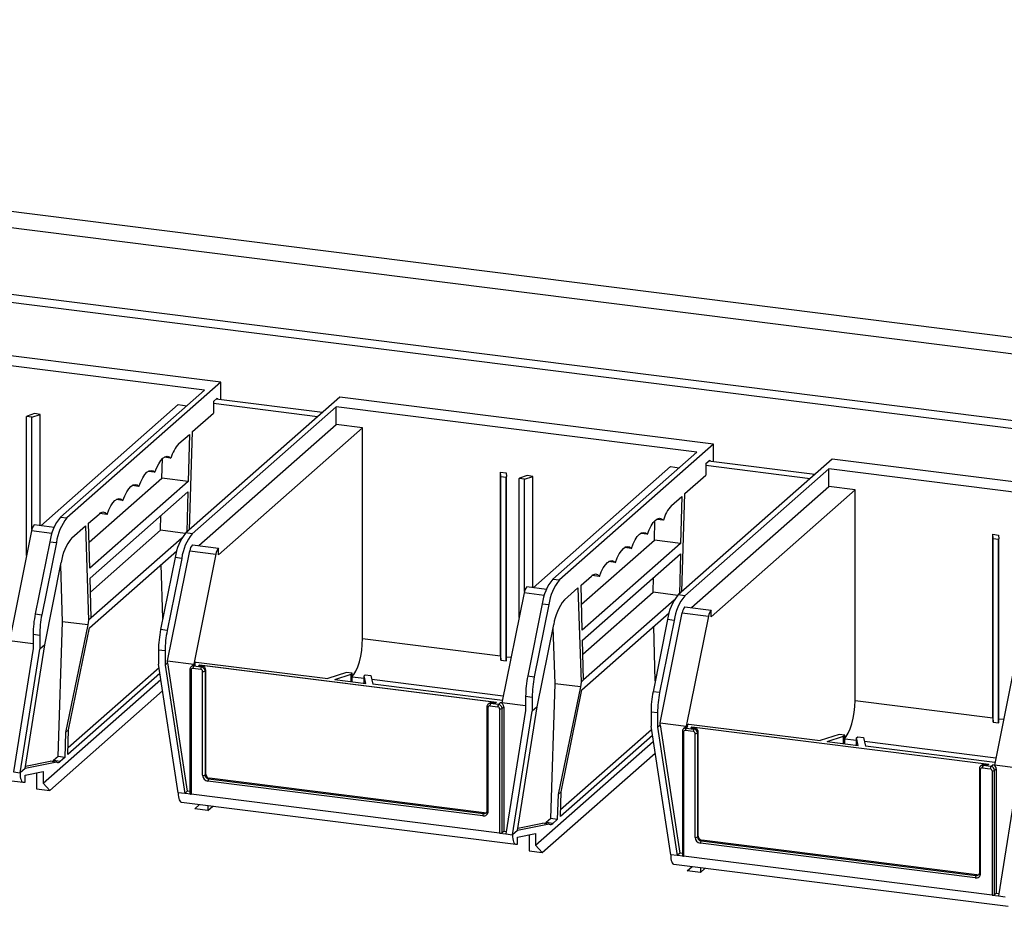
# Model space of a CAD drawing. Units: inches. Extents: x 0.5 to 10.5, y 0.5 to 8.
# Drawn here: x 8.7 to 9, y 6.3 to 6.6 of the extents above; entities that cross this region are included whole.
import ezdxf

# ---------------------------------------------------------------- set-up
doc = ezdxf.new("R2010")
doc.units = ezdxf.units.IN
doc.header["$MEASUREMENT"] = 0

msp = doc.modelspace()

# ---------------------------------------------------------------- linework, layer by layer
at = {"color": 7, "linetype": 'Continuous', "lineweight": 25}
for p, q in [((7.986525816988086, 6.582701548403666), (9.265149533864982, 6.421610102042072)), ((7.981309525676457, 6.578101211877862), (9.267504252422151, 6.416055907931676)), ((7.981309525676457, 6.556269290008078), (9.267504252422151, 6.394223986061893)), ((7.982234452678936, 6.553515990672019), (9.26842917942463, 6.391470686725832)), ((8.74402288267076, 6.440104743880506), (8.622032330563528, 6.455474108785925)), ((8.738619928544594, 6.437497297074171), (8.620910554303766, 6.452327284267815)), ((8.74402288267076, 6.440104743880506), (8.693762059600857, 6.395778864368638)), ((8.74402288267076, 6.434393697165997), (8.74402288267076, 6.440104743880506)), ((8.738619928544594, 6.437497297074171), (8.691621470667656, 6.396048553224525)), ((8.782806671406739, 6.435218445792651), (8.732545848336835, 6.390892566280783)), ((8.904797223513972, 6.419849080887232), (8.782806671406739, 6.435218445792651)), ((8.730057572811784, 6.432776292153171), (8.685220102966385, 6.393233360609451)), ((8.730057572811784, 6.432776292153171), (8.73286565721856, 6.432422506772358)), ((8.781684895146977, 6.432071621274542), (8.734686437270039, 6.390622877424895)), ((8.741569584045651, 6.433794309216161), (8.742809282818977, 6.434887620767806)), ((8.741569584045651, 6.433794309216161), (8.741569584045651, 6.429983866669792)), ((8.77714041790683, 6.430221279917128), (8.742470933168965, 6.434589224424426)), ((8.742809282818977, 6.434887620767806), (8.742809282818977, 6.434546596375395)), ((8.899394269387805, 6.417241634080898), (8.781684895146977, 6.432071621274542)), ((8.781684895146977, 6.426271860929991), (8.781684895146977, 6.432071621274542)), ((8.680730357709933, 6.428967337272733), (8.680599749637993, 6.428852151780207)), ((8.682326031035737, 6.428634660767394), (8.680599749637993, 6.428852151780207)), ((8.680599749637993, 6.383474013250592), (8.680599749637993, 6.428852151780207)), ((8.68319403797389, 6.429841707801242), (8.680730357709933, 6.428967337272733)), ((8.682326031035737, 6.428634660767394), (8.685063453551246, 6.42960618357685)), ((8.685063453551246, 6.42960618357685), (8.68319403797389, 6.429841707801242)), ((8.685063453551246, 6.393253096580655), (8.685063453551246, 6.42960618357685)), ((8.734744302647266, 6.423964534266926), (8.741569584045651, 6.429983866669792)), ((8.682326031035737, 6.391960245389317), (8.682326031035737, 6.428634660767394)), ((8.736847425301578, 6.386728929386272), (8.781684895146977, 6.426271860929991)), ((8.790247250879787, 6.425193105506441), (8.781684895146977, 6.426271860929991)), ((8.730320948860314, 6.420063502906452), (8.733717745066548, 6.423059195578546)), ((8.733717745066548, 6.423059195578546), (8.733323224405705, 6.407701481288287)), ((8.733722879712293, 6.3919306103824), (8.734744302647266, 6.423964534266926)), ((8.790247250879787, 6.425193105506441), (8.743269192101103, 6.383762351970446)), ((8.790247250879787, 6.356361549737318), (8.790247250879787, 6.425193105506441)), ((8.904797223513972, 6.419849080887232), (8.854536400444069, 6.375523201375365)), ((8.904797223513972, 6.414138034172723), (8.904797223513972, 6.419849080887232)), ((8.899394269387805, 6.417241634080898), (8.852395811510867, 6.375792890231252)), ((8.724760868672897, 6.408780236711837), (8.72492403392449, 6.415131856702359)), ((8.727711056705939, 6.415279496949206), (8.72544545396465, 6.415564936064449)), ((8.94358101224995, 6.414962782799377), (8.893320189180047, 6.370636903287509)), ((8.902343924888863, 6.413538646222888), (8.90358362366219, 6.414631957774533)), ((8.902343924888863, 6.413538646222888), (8.902343924888863, 6.409728203676519)), ((8.937914758750042, 6.409965616923854), (8.903245274012177, 6.414333561431153)), ((8.90358362366219, 6.414631957774533), (8.90358362366219, 6.414290933382121)), ((9.065571564357183, 6.399593417893959), (8.94358101224995, 6.414962782799377)), ((8.722491272397196, 6.410676079889651), (8.720225669655907, 6.410961519004895)), ((8.835241370140325, 6.350692823548544), (8.835241370140325, 6.410685544552573)), ((8.835241370140325, 6.410685544552573), (8.837110785717682, 6.410450020328181)), ((8.835366631217058, 6.409353357511521), (8.835241370140325, 6.410685544552573)), ((8.837110785717682, 6.410450020328181), (8.83722352068674, 6.409251051991235)), ((8.8439683788171, 6.409586044807969), (8.841504698553145, 6.40871167427946)), ((8.845837794394457, 6.409350520583576), (8.8439683788171, 6.409586044807969)), ((8.890831913654996, 6.412520629159897), (8.845994443809596, 6.372977697616178)), ((8.890831913654996, 6.412520629159897), (8.893639998061772, 6.412166843779084)), ((8.942459235990189, 6.411815958281268), (8.89546077811325, 6.370367214431622)), ((8.895518643490478, 6.403708871273651), (8.902343924888863, 6.409728203676519)), ((9.060168610231017, 6.396985971087625), (8.942459235990189, 6.411815958281268)), ((8.942459235990189, 6.406016197936719), (8.942459235990189, 6.411815958281268)), ((8.700992917635457, 6.387818874171789), (8.724760868672897, 6.408780236711837)), ((8.733323224405705, 6.407701481288287), (8.701219751771204, 6.379388879683447)), ((8.717271488088453, 6.406072662830096), (8.715005885347164, 6.406358101945339)), ((8.733323224405705, 6.407701481288287), (8.724760868672897, 6.408780236711837)), ((8.835366631217058, 6.349360636507493), (8.835366631217058, 6.409353357511521)), ((8.835366631217058, 6.409353357511521), (8.837092912614802, 6.409135866498709)), ((8.83722352068674, 6.409251051991235), (8.837092912614802, 6.409135866498709)), ((8.837092912614802, 6.349143145494681), (8.837092912614802, 6.409135866498709)), ((8.83722352068674, 6.349258330987205), (8.83722352068674, 6.409251051991235)), ((8.841504698553145, 6.40871167427946), (8.841374090481207, 6.408596488786935)), ((8.84310037187895, 6.408378997774121), (8.841374090481207, 6.408596488786935)), ((8.841374090481207, 6.363218350257319), (8.841374090481207, 6.408596488786935)), ((8.84310037187895, 6.408378997774121), (8.845837794394457, 6.409350520583576)), ((8.84310037187895, 6.371704582396043), (8.84310037187895, 6.408378997774121)), ((8.845837794394457, 6.372997433587382), (8.845837794394457, 6.409350520583576)), ((8.701306948764248, 6.376148317285923), (8.73323602741266, 6.404307117851646)), ((8.73323602741266, 6.404307117851646), (8.73289943482416, 6.391204400251595)), ((8.894497220555504, 6.371674947389127), (8.895518643490478, 6.403708871273651)), ((8.89762176614479, 6.366473266392997), (8.942459235990189, 6.406016197936719)), ((8.951021591722998, 6.404937442513169), (8.904043532944316, 6.363506688977173)), ((8.951021591722998, 6.404937442513169), (8.942459235990189, 6.406016197936719)), ((8.951021591722998, 6.336105886744044), (8.951021591722998, 6.404937442513169)), ((8.712051703779712, 6.40146924577054), (8.709786101038421, 6.401754684885785)), ((8.891095289703525, 6.399807839913179), (8.894492085909759, 6.402803532585273)), ((8.894492085909759, 6.402803532585273), (8.894097565248918, 6.387445818295014)), ((8.700825231110361, 6.394050724936581), (8.704222027316595, 6.397046417608674)), ((8.706831919470968, 6.396865828710986), (8.704376775334557, 6.397175147797391)), ((8.724322749515531, 6.391725340703258), (8.724446837544106, 6.396555780978816)), ((8.689528958449342, 6.39269049584576), (8.683079514033102, 6.393503049465349)), ((8.691621470667656, 6.396048553224525), (8.693762059600857, 6.395778864368638)), ((8.701219751771204, 6.379388879683447), (8.700825231110361, 6.394050724936581)), ((8.885535209516108, 6.388524573718564), (8.885698374767701, 6.394876193709085)), ((8.888485397549152, 6.395023833955933), (8.886219794807861, 6.395309273071176)), ((8.682220576858441, 6.391507200340796), (8.674971449073519, 6.355578879911323)), ((8.69537531974269, 6.38924435488773), (8.699798673529642, 6.393145386248201)), ((8.699798673529642, 6.393145386248201), (8.700837982782827, 6.362383679852695)), ((8.70143103679282, 6.371536747719893), (8.724322749515531, 6.391725340703258)), ((8.732355748266288, 6.390713277990593), (8.724322749515531, 6.391725340703258)), ((8.734686437270039, 6.390622877424895), (8.732545848336835, 6.390892566280783)), ((8.883265613240408, 6.390420416896378), (8.881000010499118, 6.390705856011622)), ((8.996015710983537, 6.330437160555271), (8.996015710983537, 6.3904298815593)), ((8.996015710983537, 6.3904298815593), (8.997885126560893, 6.390194357334908)), ((8.99614097206027, 6.389097694518249), (8.996015710983537, 6.3904298815593)), ((8.997885126560893, 6.390194357334908), (8.997997861529951, 6.38899538899796)), ((8.688154785672477, 6.387993272329879), (8.68340125703836, 6.364433706958106)), ((8.690295374605679, 6.387723583473992), (8.685541845971564, 6.364164018102219)), ((8.688154785672477, 6.387993272329879), (8.690295374605679, 6.387723583473992)), ((8.7312604341292, 6.389213760031833), (8.701657870928566, 6.363106753231551)), ((8.734706836368293, 6.386998618242169), (8.743269192101103, 6.385919862818619)), ((8.86176725847867, 6.367563211178515), (8.885535209516108, 6.388524573718564)), ((8.894097565248918, 6.387445818295014), (8.861994092614415, 6.359133216690173)), ((8.894097565248918, 6.387445818295014), (8.885535209516108, 6.388524573718564)), ((8.99614097206027, 6.32910497351422), (8.99614097206027, 6.389097694518249)), ((8.99614097206027, 6.389097694518249), (8.997867253458013, 6.388880203505435)), ((8.997997861529951, 6.38899538899796), (8.997867253458013, 6.388880203505435)), ((8.997867253458013, 6.328887482501407), (8.997867253458013, 6.388880203505435)), ((8.997997861529951, 6.329002667993932), (8.997997861529951, 6.38899538899796)), ((8.701072882953676, 6.359860584496381), (8.729601463002593, 6.385020427186069)), ((8.726598771408714, 6.349074448688143), (8.733847899193636, 6.385002769117617)), ((8.733847899193636, 6.385002769117617), (8.742410254926444, 6.383924013694067)), ((8.742410254926444, 6.383924013694067), (8.735161127141522, 6.347995693264592)), ((8.743269192101103, 6.383762351970446), (8.743269192101103, 6.385919862818619)), ((8.86208128960746, 6.355892654292649), (8.894010368255872, 6.384051454858373)), ((8.878045828931667, 6.385816999836823), (8.875780226190377, 6.386102438952066)), ((8.894010368255872, 6.384051454858373), (8.893673775667374, 6.370948737258322)), ((8.686483460307388, 6.354300679767785), (8.691908634747511, 6.381189073993083)), ((8.729079163341659, 6.382837285386136), (8.724325634707542, 6.359277720014365)), ((8.72505089542009, 6.362872276497359), (8.724548119206007, 6.380563796860934)), ((8.731219752274859, 6.382567596530249), (8.726466223640745, 6.359008031158477)), ((8.731219752274859, 6.382567596530249), (8.729079163341659, 6.382837285386136)), ((8.872826044622924, 6.381213582777267), (8.870560441881633, 6.381499021892512)), ((8.692330047124425, 6.361851697812108), (8.691709982500807, 6.380204508430804)), ((8.701657870928566, 6.363106753231551), (8.701306948764248, 6.376148317285923)), ((8.852395811510867, 6.375792890231252), (8.854536400444069, 6.375523201375365)), ((8.861599571953573, 6.373795061943307), (8.864996368159808, 6.376790754615401)), ((8.867606260314181, 6.376610165717713), (8.86515111617777, 6.376919484804119)), ((8.885097090358745, 6.371469677709985), (8.885221178387317, 6.376300117985543)), ((8.842994917701654, 6.371251537347523), (8.835745789916732, 6.33532321691805)), ((8.850303299292554, 6.372434832852486), (8.843853854876313, 6.373247386472075)), ((8.856149660585901, 6.368988691894455), (8.860573014372854, 6.372889723254929)), ((8.860573014372854, 6.372889723254929), (8.861612323626039, 6.342128016859422)), ((8.861994092614415, 6.359133216690173), (8.861599571953573, 6.373795061943307)), ((8.862205377636032, 6.35128108472662), (8.885097090358745, 6.371469677709985)), ((8.8931300891095, 6.37045761499732), (8.885097090358745, 6.371469677709985)), ((8.848929126515689, 6.367737609336605), (8.844175597881572, 6.344178043964834)), ((8.848929126515689, 6.367737609336605), (8.85106971544889, 6.367467920480718)), ((8.892034774972412, 6.36895809703856), (8.862432211771779, 6.342851090238278)), ((8.89546077811325, 6.370367214431622), (8.893320189180047, 6.370636903287509)), ((8.68340125703836, 6.364433706958106), (8.685541845971564, 6.364164018102219)), ((8.85106971544889, 6.367467920480718), (8.846316186814775, 6.343908355108947)), ((8.861847223796888, 6.339604921503107), (8.890375803845805, 6.364764764192796)), ((8.887373112251925, 6.328818785694869), (8.894622240036847, 6.364747106124343)), ((8.894622240036847, 6.364747106124343), (8.903184595769655, 6.363668350700793)), ((8.895481177211504, 6.366742955248896), (8.904043532944316, 6.365664199825346)), ((8.904043532944316, 6.363506688977173), (8.904043532944316, 6.365664199825346)), ((8.69092654198867, 6.317834890326339), (8.692330047124425, 6.361851697812108)), ((8.70060110311659, 6.360809642706194), (8.692330047124425, 6.361851697812108)), ((8.700837982782827, 6.362383679852695), (8.70060110311659, 6.360809642706194)), ((8.701657870928566, 6.363106753231551), (8.700837982782827, 6.362383679852695)), ((8.88985350418487, 6.362581622392863), (8.885099975550753, 6.339022057021092)), ((8.891994093118072, 6.362311933536976), (8.887240564483957, 6.338752368165204)), ((8.891994093118072, 6.362311933536976), (8.88985350418487, 6.362581622392863)), ((8.903184595769655, 6.363668350700793), (8.895935467984733, 6.327740030271319)), ((8.70060110311659, 6.360809642706194), (8.693325353632181, 6.325663596722828)), ((8.694311896312078, 6.326533645585769), (8.701072882953676, 6.359860584496381)), ((8.726466223640745, 6.359008031158477), (8.724325634707542, 6.359277720014365)), ((8.8472578011506, 6.334045016774511), (8.852682975590723, 6.360933410999809)), ((8.853104387967637, 6.341596034818835), (8.852484323344019, 6.359948845437531)), ((8.885825236263301, 6.342616613504085), (8.885322460049219, 6.360308133867661)), ((8.682724738238475, 6.354602057294038), (8.674971449073519, 6.355578879911323)), ((8.682724738238475, 6.357786482105364), (8.684865327171678, 6.357516793249476)), ((8.682724738238475, 6.357786482105364), (8.682724738238475, 6.353143309335211)), ((8.684865327171678, 6.357516793249476), (8.684865327171678, 6.352873620479324)), ((8.790247250879787, 6.356361549737318), (8.835241370140325, 6.350692823548544)), ((8.862432211771779, 6.342851090238278), (8.86208128960746, 6.355892654292649)), ((8.682724738238475, 6.353143309335211), (8.676302971438867, 6.312808777568755)), ((8.67844356037207, 6.312539088712866), (8.684865327171678, 6.352873620479324)), ((8.68006169350778, 6.313966148001328), (8.686483460307388, 6.354300679767785)), ((8.686483460307388, 6.354300679767785), (8.684865327171678, 6.352873620479324)), ((8.725789704840858, 6.352360806305733), (8.723649115907657, 6.352630495161621)), ((8.723649115907657, 6.352630495161621), (8.723649115907655, 6.347987322391468)), ((8.725789704840858, 6.352360806305733), (8.725789704840858, 6.347717633535581)), ((8.725789704840858, 6.347717633535581), (8.726598771408714, 6.348431163179812)), ((8.726598771408714, 6.348431163179812), (8.726598771408714, 6.349074448688143)), ((8.726598771408714, 6.349074448688143), (8.735161127141522, 6.347995693264592)), ((8.726598771408714, 6.348431163179812), (8.73302053820832, 6.30647849827803)), ((8.735970193709377, 6.348709222908823), (8.735161127141522, 6.347995693264592)), ((8.735970193709377, 6.348709222908823), (8.77888164142986, 6.343302888670282)), ((8.835241370140325, 6.350692823548544), (8.835366631217058, 6.349360636507493)), ((8.835366631217058, 6.349360636507493), (8.837092912614802, 6.349143145494681)), ((8.837092912614802, 6.349143145494681), (8.83722352068674, 6.349258330987205)), ((9.003769258544866, 6.35099587435425), (8.996520130759944, 6.315067553924775)), ((8.723823609360878, 6.346847376703775), (8.694153503748485, 6.320680803095335)), ((8.730070882707263, 6.306034657489686), (8.723649115907655, 6.347987322391468)), ((8.725789704840858, 6.347717633535581), (8.732211471640465, 6.305764968633799)), ((8.733896848281395, 6.346321270688047), (8.733896848281395, 6.305694338914507)), ((8.734865231594242, 6.347693230504322), (8.734273656039253, 6.347171509904239)), ((8.734294514748845, 6.346129461643899), (8.734294514748845, 6.305502529870358)), ((8.737459367089606, 6.346310703762844), (8.734869941881426, 6.346636940674083)), ((8.735087432894291, 6.347408725752686), (8.735679008449281, 6.347930446352769)), ((8.735087432894291, 6.347408725752686), (8.737676858102471, 6.347082488841448)), ((8.735161127141522, 6.347995693264592), (8.735679008449281, 6.347930446352769)), ((8.73697372105337, 6.34776732789715), (8.736647484534075, 6.347479614330927)), ((8.736647484534075, 6.347479614330927), (8.737942197138166, 6.347316495875308)), ((8.736930222850798, 6.34772896608832), (8.73697372105337, 6.34776732789715)), ((8.833889697802311, 6.335513220476662), (8.736930222850798, 6.34772896608832)), ((8.736930222850798, 6.34772896608832), (8.736930222850798, 6.347443992651319)), ((8.73697372105337, 6.34776732789715), (8.833933196004883, 6.335551582285492)), ((8.737676858102471, 6.347082488841448), (8.737942197138166, 6.347316495875308)), ((8.738034794222187, 6.311701254128439), (8.738034794222187, 6.345658230724118)), ((8.738827712367634, 6.345777542763996), (8.739093051403328, 6.346011549797856)), ((8.738827712367634, 6.345777542763996), (8.738827712367634, 6.311820566168317)), ((8.739093051403328, 6.312054573202177), (8.739093051403328, 6.346011549797856)), ((8.78504583881325, 6.345307681284011), (8.77888164142986, 6.343302888670282)), ((8.78688152934375, 6.345076406016137), (8.78504583881325, 6.345307681284011)), ((8.685994848338717, 6.309170523649927), (8.724405556330476, 6.343045583993453)), ((8.72411458284567, 6.344946480348651), (8.694093688502592, 6.31847054015883)), ((8.781203703989421, 6.343010336286556), (8.786487301746613, 6.344728729955466)), ((8.781203703989421, 6.343010336286556), (8.791321346204544, 6.341735633184548)), ((8.786487301746613, 6.344728729955466), (8.78688152934375, 6.345076406016137)), ((8.786487301746613, 6.342344665539592), (8.786487301746613, 6.344728729955466)), ((8.78688152934375, 6.34229499753095), (8.78688152934375, 6.345076406016137)), ((8.790768479613018, 6.344189352243691), (8.791162707210157, 6.344537028304362)), ((8.791321346204544, 6.341735633184548), (8.790768479613018, 6.344189352243691)), ((8.790768479613018, 6.341805287827817), (8.790768479613018, 6.344189352243691)), ((8.791162707210157, 6.344537028304362), (8.792998397740657, 6.344305753036487)), ((8.792998397740657, 6.344305753036487), (8.793643408764105, 6.341443080800821)), ((8.844175597881572, 6.344178043964834), (8.846316186814775, 6.343908355108947)), ((8.861612323626039, 6.342128016859422), (8.861375443959801, 6.34055397971292)), ((8.862432211771779, 6.342851090238278), (8.861612323626039, 6.342128016859422)), ((8.68813543727192, 6.306743323945867), (8.724987503300074, 6.33924379128313)), ((8.835906244064947, 6.336118464046032), (8.793643408764105, 6.341443080800821)), ((8.851700882831882, 6.297579227333065), (8.853104387967637, 6.341596034818835)), ((8.861375443959801, 6.34055397971292), (8.853104387967637, 6.341596034818835)), ((8.861375443959801, 6.34055397971292), (8.854099694475392, 6.305407933729555)), ((8.855086237155291, 6.306277982592496), (8.861847223796888, 6.339604921503107)), ((8.887240564483957, 6.338752368165204), (8.885099975550753, 6.339022057021092)), ((8.833933196004883, 6.335551582285492), (8.833606959485587, 6.335263868719269)), ((8.833889697802311, 6.335513220476662), (8.833933196004883, 6.335551582285492)), ((8.843499079081687, 6.337530819112089), (8.84563966801489, 6.337261130256202)), ((8.843499079081687, 6.337530819112089), (8.843499079081687, 6.332887646341937)), ((8.84563966801489, 6.337261130256202), (8.84563966801489, 6.332617957486049)), ((8.951021591722998, 6.336105886744044), (8.996015710983537, 6.330437160555271)), ((8.830856323232906, 6.33410552507639), (8.830856323232906, 6.300148548480711)), ((8.831498470026458, 6.335189771326442), (8.831233130990764, 6.334955764292581)), ((8.831253989700356, 6.299956739436563), (8.831253989700356, 6.333913716032241)), ((8.831829416832937, 6.334421195062426), (8.834418842041119, 6.334094958151186)), ((8.832046907845802, 6.335192980141028), (8.832312246881497, 6.335426987174889)), ((8.834636333053982, 6.33486674322979), (8.832046907845802, 6.335192980141028)), ((8.833606959485587, 6.335263868719269), (8.832312246881497, 6.335426987174889)), ((8.834636333053982, 6.33486674322979), (8.835227908608973, 6.335388463829873)), ((8.8349942691737, 6.333442485112461), (8.8349942691737, 6.292815553338921)), ((8.835745789916732, 6.33532321691805), (8.835227908608973, 6.335388463829873)), ((8.843499079081687, 6.334346394300765), (8.835745789916732, 6.33532321691805)), ((8.835787187319147, 6.333561797152338), (8.836378762874135, 6.33408351775242)), ((8.835787187319147, 6.292934865378798), (8.835787187319147, 6.333561797152338)), ((8.836378762874135, 6.33408351775242), (8.836378762874135, 6.29345658597888)), ((8.843499079081687, 6.332887646341937), (8.837077312282078, 6.29255311457548)), ((8.839217901215282, 6.292283425719592), (8.84563966801489, 6.332617957486049)), ((8.840836034350993, 6.293710485008055), (8.8472578011506, 6.334045016774511)), ((8.8472578011506, 6.334045016774511), (8.84563966801489, 6.332617957486049)), ((8.88656404568407, 6.33210514331246), (8.884423456750868, 6.332374832168347)), ((8.884423456750868, 6.332374832168347), (8.884423456750868, 6.327731659398195)), ((8.88656404568407, 6.33210514331246), (8.88656404568407, 6.327461970542307)), ((8.996015710983537, 6.330437160555271), (8.99614097206027, 6.32910497351422)), ((8.99614097206027, 6.32910497351422), (8.997867253458013, 6.328887482501407)), ((8.694311896312078, 6.326533645585769), (8.693325353632181, 6.325663596722828)), ((8.694093688502592, 6.31847054015883), (8.694311896312078, 6.326533645585769)), ((8.88459795020409, 6.326591713710502), (8.854927844591696, 6.300425140102062)), ((8.890845223550475, 6.285778994496414), (8.884423456750868, 6.327731659398195)), ((8.88656404568407, 6.327461970542307), (8.887373112251925, 6.328175500186538)), ((8.88656404568407, 6.327461970542307), (8.892985812483676, 6.285509305640526)), ((8.887373112251925, 6.328175500186538), (8.887373112251925, 6.328818785694869)), ((8.887373112251925, 6.328818785694869), (8.895935467984733, 6.327740030271319)), ((8.887373112251925, 6.328175500186538), (8.893794879051532, 6.286222835284757)), ((8.894671189124606, 6.326065607694773), (8.894671189124606, 6.285438675921234)), ((8.895639572437455, 6.327437567511049), (8.895047996882465, 6.326915846910966)), ((8.895068855592058, 6.325873798650625), (8.895068855592058, 6.285246866877086)), ((8.898233707932818, 6.32605504076957), (8.89564428272464, 6.32638127768081)), ((8.895861773737503, 6.327153062759413), (8.896453349292493, 6.327674783359496)), ((8.895861773737503, 6.327153062759413), (8.898451198945683, 6.326826825848173)), ((8.89674453455259, 6.32845355991555), (8.895935467984733, 6.327740030271319)), ((8.895935467984733, 6.327740030271319), (8.896453349292493, 6.327674783359496)), ((8.89674453455259, 6.32845355991555), (8.939655982273072, 6.323047225677008)), ((8.897748061896584, 6.327511664903876), (8.897421825377286, 6.327223951337654)), ((8.897421825377286, 6.327223951337654), (8.898716537981377, 6.327060832882034)), ((8.897704563694012, 6.327473303095046), (8.897748061896584, 6.327511664903876)), ((8.994664038645523, 6.315257557483389), (8.897704563694012, 6.327473303095046)), ((8.897704563694012, 6.327473303095046), (8.897704563694012, 6.327188329658044)), ((8.897748061896584, 6.327511664903876), (8.994707536848095, 6.315295919292218)), ((8.898451198945683, 6.326826825848173), (8.898716537981377, 6.327060832882034)), ((8.997867253458013, 6.328887482501407), (8.997997861529951, 6.329002667993932)), ((8.57034257854335, 6.323176504920334), (8.679489597051369, 6.30942527315024)), ((8.693325353632181, 6.325663596722828), (8.693067130921873, 6.317565201470451)), ((8.846769189181929, 6.288914860656653), (8.885179897173687, 6.322789921000179)), ((8.884888923688884, 6.324690817355377), (8.854868029345804, 6.298214877165557)), ((8.898809135065399, 6.291445591135167), (8.898809135065399, 6.325402567730844)), ((8.899602053210845, 6.325521879770721), (8.89986739224654, 6.325755886804583)), ((8.899602053210845, 6.325521879770721), (8.899602053210845, 6.291564903175044)), ((8.89986739224654, 6.291798910208905), (8.89986739224654, 6.325755886804583)), ((8.945820179656462, 6.325052018290736), (8.939655982273072, 6.323047225677008)), ((8.941978044832632, 6.322754673293282), (8.947261642589824, 6.324473066962192)), ((8.941978044832632, 6.322754673293282), (8.952095687047755, 6.321479970191275)), ((8.947655870186964, 6.324820743022863), (8.945820179656462, 6.325052018290736)), ((8.947261642589824, 6.324473066962192), (8.947655870186964, 6.324820743022863)), ((8.947261642589824, 6.322089002546318), (8.947261642589824, 6.324473066962192)), ((8.947655870186964, 6.322039334537678), (8.947655870186964, 6.324820743022863)), ((8.951542820456229, 6.323933689250417), (8.951937048053368, 6.324281365311088)), ((8.952095687047755, 6.321479970191275), (8.951542820456229, 6.323933689250417)), ((8.951542820456229, 6.321549624834543), (8.951542820456229, 6.323933689250417)), ((8.951937048053368, 6.324281365311088), (8.953772738583869, 6.324050090043214)), ((8.953772738583869, 6.324050090043214), (8.954417749607316, 6.321187417807548)), ((8.996680584908159, 6.315862801052758), (8.954417749607316, 6.321187417807548)), ((8.680175353678727, 6.314680037172128), (8.688278308500932, 6.316276726321129)), ((8.690418897434135, 6.316007037465241), (8.688278308500932, 6.316276726321129)), ((8.69092654198867, 6.317834890326339), (8.689413358884227, 6.316500388265485)), ((8.691553947817429, 6.316230699409598), (8.689413358884227, 6.316500388265485)), ((8.693067130921873, 6.317565201470451), (8.69092654198867, 6.317834890326339)), ((8.693067130921873, 6.317565201470451), (8.691553947817429, 6.316230699409598)), ((8.848909778115132, 6.286487660952593), (8.885761844143286, 6.318988128289856)), ((8.68006169350778, 6.313966148001328), (8.67844356037207, 6.312539088712866)), ((8.690418897434135, 6.316007037465241), (8.68006169350778, 6.313966148001328)), ((8.991630664076117, 6.313849862083116), (8.991630664076117, 6.279892885487438)), ((8.99227281086967, 6.314934108333169), (8.992007471833976, 6.314700101299308)), ((8.992028330543567, 6.279701076443289), (8.992028330543567, 6.313658053038968)), ((8.992603757676148, 6.314165532069152), (8.99519318288433, 6.313839295157914)), ((8.992821248689014, 6.314937317147756), (8.993086587724708, 6.315171324181616)), ((8.995410673897196, 6.314611080236516), (8.992821248689014, 6.314937317147756)), ((8.994381300328799, 6.315008205725997), (8.993086587724708, 6.315171324181616)), ((8.994707536848095, 6.315295919292218), (8.994381300328799, 6.315008205725997)), ((8.994664038645523, 6.315257557483389), (8.994707536848095, 6.315295919292218)), ((8.995410673897196, 6.314611080236516), (8.996002249452186, 6.315132800836599)), ((8.995768610016912, 6.313186822119188), (8.995768610016912, 6.272559890345647)), ((8.996520130759944, 6.315067553924775), (8.996002249452186, 6.315132800836599)), ((9.004273419924898, 6.31409073130749), (8.996520130759944, 6.315067553924775)), ((8.996561528162358, 6.313306134159065), (8.997153103717348, 6.313827854759148)), ((8.996561528162358, 6.272679202385524), (8.996561528162358, 6.313306134159065)), ((8.997153103717348, 6.313827854759148), (8.997153103717348, 6.273200922985608)), ((8.676302971438867, 6.312808777568755), (8.67844356037207, 6.312539088712866)), ((8.68006169350778, 6.311738619534712), (8.685994848338717, 6.31290774908631)), ((8.68006169350778, 6.309511091068098), (8.68006169350778, 6.311738619534712)), ((8.683854259405516, 6.312485945534753), (8.683854259405516, 6.307282701657641)), ((8.685994848338717, 6.31290774908631), (8.685994848338717, 6.309170523649927)), ((8.738827712367634, 6.311820566168317), (8.739093051403328, 6.312054573202177)), ((8.829527708302612, 6.298434302346011), (8.739761075619931, 6.309743835012262)), ((8.739978566632796, 6.310515620090865), (8.74024390566849, 6.310749627124726)), ((8.739978566632796, 6.310515620090865), (8.829745199315477, 6.299206087424614)), ((8.830010538351171, 6.299440094458475), (8.74024390566849, 6.310749627124726)), ((9.004273419924898, 6.312631983348663), (8.997851653125291, 6.272297451582207)), ((8.679659179126572, 6.309431775514835), (8.68006169350778, 6.309511091068098)), ((8.683854259405516, 6.307282701657641), (8.68813543727192, 6.306743323945867)), ((8.68813543727192, 6.306743323945867), (8.685994848338717, 6.309170523649927)), ((8.732211471640465, 6.305764968633799), (8.730070882707263, 6.306034657489686)), ((8.73302053820832, 6.30647849827803), (8.732211471640465, 6.305764968633799)), ((8.734294514748845, 6.305502529870358), (8.732211471640465, 6.305764968633799)), ((8.733896848281395, 6.30636809358643), (8.73302053820832, 6.30647849827803)), ((8.8349942691737, 6.292815553338921), (8.734294514748845, 6.305502529870358)), ((8.854099694475392, 6.305407933729555), (8.853841471765085, 6.297309538477178)), ((8.855086237155291, 6.306277982592496), (8.854099694475392, 6.305407933729555)), ((8.854868029345804, 6.298214877165557), (8.855086237155291, 6.306277982592496)), ((8.731116919386562, 6.302920841927061), (8.840263937894582, 6.289169610156968)), ((8.735481581740707, 6.300778270434462), (8.737061765697566, 6.302171861693082)), ((8.739762759607112, 6.300238892722687), (8.735481581740707, 6.300778270434462)), ((8.739762759607112, 6.301831568446712), (8.739762759607112, 6.300238892722687)), ((8.739762759607112, 6.300238892722687), (8.74134294356403, 6.301632483981299)), ((8.829745199315477, 6.299206087424614), (8.830010538351171, 6.299440094458475)), ((8.830582900860884, 6.29946513361181), (8.830558976170531, 6.299443303273074)), ((8.851700882831882, 6.297579227333065), (8.850187699727439, 6.296244725272212)), ((8.853841471765085, 6.297309538477178), (8.851700882831882, 6.297579227333065)), ((8.853841471765085, 6.297309538477178), (8.85232828866064, 6.295975036416324)), ((8.840836034350993, 6.293710485008055), (8.839217901215282, 6.292283425719592)), ((8.851193238277347, 6.295751374471967), (8.840836034350993, 6.293710485008055)), ((8.840949694521939, 6.294424374178854), (8.849052649344145, 6.296021063327855)), ((8.851193238277347, 6.295751374471967), (8.849052649344145, 6.296021063327855)), ((8.85232828866064, 6.295975036416324), (8.850187699727439, 6.296244725272212)), ((8.8349942691737, 6.292815553338921), (8.837077312282078, 6.29255311457548)), ((8.835787187319147, 6.292934865378798), (8.836378762874135, 6.29345658597888)), ((8.836378762874135, 6.29345658597888), (8.837204591127463, 6.293352541398744)), ((8.837077312282078, 6.29255311457548), (8.839217901215282, 6.292283425719592)), ((8.840836034350993, 6.29148295654144), (8.846769189181929, 6.292652086093036)), ((8.840836034350993, 6.289255428074825), (8.840836034350993, 6.29148295654144)), ((8.844628600248727, 6.292230282541479), (8.844628600248727, 6.287027038664369)), ((8.846769189181929, 6.292652086093036), (8.846769189181929, 6.288914860656653)), ((8.899602053210845, 6.291564903175044), (8.89986739224654, 6.291798910208905)), ((8.900752907476008, 6.290259957097592), (8.901018246511702, 6.290493964131453)), ((8.990784879194385, 6.279184431465201), (8.901018246511702, 6.290493964131453)), ((8.840433519969784, 6.289176112521561), (8.840836034350993, 6.289255428074825)), ((8.848909778115132, 6.286487660952593), (8.846769189181929, 6.288914860656653)), ((8.990302049145823, 6.278178639352737), (8.900535416463143, 6.28948817201899)), ((8.900752907476008, 6.290259957097592), (8.990519540158688, 6.27895042443134)), ((8.844628600248727, 6.287027038664369), (8.848909778115132, 6.286487660952593)), ((8.892985812483676, 6.285509305640526), (8.890845223550475, 6.285778994496414)), ((8.893794879051532, 6.286222835284757), (8.892985812483676, 6.285509305640526)), ((8.895068855592058, 6.285246866877086), (8.892985812483676, 6.285509305640526)), ((8.894671189124606, 6.286112430593158), (8.893794879051532, 6.286222835284757)), ((8.995768610016912, 6.272559890345647), (8.895068855592058, 6.285246866877086)), ((8.891891260229773, 6.282665178933788), (9.001038278737793, 6.268913947163694)), ((8.89625592258392, 6.280522607441188), (8.897836106540778, 6.281916198699808)), ((8.900537100450324, 6.281575905453438), (8.900537100450324, 6.279983229729413)), ((8.900537100450324, 6.279983229729413), (8.902117284407241, 6.281376820988026)), ((8.900537100450324, 6.279983229729413), (8.89625592258392, 6.280522607441188)), ((8.990519540158688, 6.27895042443134), (8.990784879194385, 6.279184431465201)), ((8.991357241704096, 6.279209470618536), (8.991333317013742, 6.279187640279802)), ((8.995768610016912, 6.272559890345647), (8.997851653125291, 6.272297451582207)), ((8.996561528162358, 6.272679202385524), (8.997153103717348, 6.273200922985608)), ((8.997153103717348, 6.273200922985608), (8.997978931970675, 6.273096878405471)), ((8.997851653125291, 6.272297451582207), (8.999992242058493, 6.27202776272632))]:
    msp.add_line(p, q, dxfattribs=at)
at = {"color": 8, "linetype": 'Continuous', "lineweight": 25}
for p, q in [((8.775555554764873, 6.428823562005197), (8.741569584045651, 6.433105391840588)), ((8.936329895608086, 6.408567899011924), (8.902343924888863, 6.412849728847315)), ((8.688821836716675, 6.390675519773374), (8.682220576858441, 6.391507200340796)), ((8.849596177559887, 6.370419856780101), (8.842994917701654, 6.371251537347523)), ((8.83722352068674, 6.350443096053104), (8.838757479946544, 6.350249835352116)), ((8.790768479613018, 6.343285126975996), (8.78688152934375, 6.34377483667913)), ((8.836197424032674, 6.337561617966545), (8.793300232791001, 6.342966156057587)), ((8.997997861529951, 6.330187433059829), (8.999531820789755, 6.329994172358843)), ((8.951542820456229, 6.323029463982722), (8.947655870186964, 6.323519173685857)), ((8.996971764875886, 6.317305954973272), (8.954074573634212, 6.322710493064315))]:
    msp.add_line(p, q, dxfattribs=at)
at = {"color": 7, "linetype": 'Continuous', "lineweight": 25, "flags": 128}
for points in [[(8.722491272397196, 6.410676079889651), (8.723082383912592, 6.412192390148524), (8.723725630609032, 6.413489336500634), (8.72440440058608, 6.414533425196552), (8.725101164551567, 6.415297692557249), (8.725797928517057, 6.41576240131338), (8.726476698494105, 6.415915550321945), (8.727119945190543, 6.415753184496825), (8.727711056705939, 6.415279496949206)], [(8.717271488088453, 6.406072662830096), (8.717862599603851, 6.407588973088968), (8.718505846300289, 6.408885919441079), (8.719184616277337, 6.409930008136998), (8.719881380242827, 6.410694275497693), (8.720578144208314, 6.411158984253824), (8.72125691418536, 6.411312133262389), (8.7219001608818, 6.411149767437268), (8.722491272397196, 6.410676079889651)], [(8.712051703779712, 6.40146924577054), (8.712642815295109, 6.402985556029414), (8.713286061991548, 6.404282502381523), (8.713964831968594, 6.405326591077442), (8.714661595934082, 6.406090858438139), (8.715358359899572, 6.406555567194269), (8.71603712987662, 6.406708716202835), (8.716680376573057, 6.406546350377714), (8.717271488088453, 6.406072662830096)], [(8.706831919470968, 6.396865828710986), (8.707423030986366, 6.398382138969859), (8.708066277682804, 6.399679085321968), (8.708745047659852, 6.400723174017887), (8.709441811625341, 6.401487441378584), (8.710138575590829, 6.401952150134714), (8.710817345567877, 6.40210529914328), (8.711460592264315, 6.401942933318159), (8.712051703779712, 6.40146924577054)], [(8.883265613240408, 6.390420416896378), (8.883856724755805, 6.391936727155251), (8.884499971452245, 6.39323367350736), (8.885178741429291, 6.394277762203279), (8.885875505394779, 6.395042029563975), (8.886572269360268, 6.395506738320106), (8.887251039337317, 6.395659887328671), (8.887894286033756, 6.39549752150355), (8.888485397549152, 6.395023833955933)], [(8.878045828931667, 6.385816999836823), (8.878636940447063, 6.387333310095696), (8.8792801871435, 6.388630256447805), (8.879958957120548, 6.389674345143725), (8.880655721086038, 6.39043861250442), (8.881352485051526, 6.390903321260551), (8.882031255028574, 6.391056470269117), (8.882674501725011, 6.390894104443996), (8.883265613240408, 6.390420416896378)], [(8.872826044622924, 6.381213582777267), (8.87341715613832, 6.382729893036141), (8.87406040283476, 6.38402683938825), (8.874739172811806, 6.385070928084169), (8.875435936777293, 6.385835195444865), (8.876132700742783, 6.386299904200995), (8.876811470719831, 6.386453053209561), (8.87745471741627, 6.38629068738444), (8.878045828931667, 6.385816999836823)], [(8.867606260314181, 6.376610165717713), (8.868197371829577, 6.378126475976585), (8.868840618526015, 6.379423422328695), (8.869519388503063, 6.380467511024613), (8.870216152468553, 6.381231778385311), (8.87091291643404, 6.381696487141441), (8.871591686411088, 6.381849636150006), (8.872234933107528, 6.381687270324885), (8.872826044622924, 6.381213582777267)], [(8.78688152934375, 6.343962796186784), (8.787397263967806, 6.344587513264889), (8.788061484965388, 6.3457106057549), (8.788673634542658, 6.347123006313134), (8.789210188134664, 6.348770437178223), (8.789650526287765, 6.350589588505913), (8.789977727053685, 6.35251055133087), (8.790179216290483, 6.354459504129021), (8.790247250879787, 6.356361549737318)], [(8.947655870186964, 6.323707133193511), (8.948171604811018, 6.324331850271617), (8.9488358258086, 6.325454942761627), (8.949447975385871, 6.326867343319861), (8.949984528977875, 6.328514774184951), (8.950424867130979, 6.330333925512639), (8.950752067896897, 6.332254888337596), (8.950953557133696, 6.334203841135747), (8.951021591722998, 6.336105886744044)], [(8.67844356037207, 6.312539088712866), (8.678465517499923, 6.311850017573183), (8.67853079299251, 6.311218375757872), (8.678637615348704, 6.310661305292878), (8.67878308553371, 6.310193924424222), (8.6789632556555, 6.309828917326358), (8.679173236106033, 6.309576189868388), (8.67940732825953, 6.309442600780266), (8.679659179126572, 6.309431775514835)], [(8.730070882707263, 6.306034657489686), (8.730092839835116, 6.305345586350003), (8.730158115327702, 6.304713944534693), (8.730264937683897, 6.304156874069697), (8.730410407868902, 6.303689493201043), (8.730590577990695, 6.30332448610318), (8.730800558441226, 6.303071758645208), (8.731034650594722, 6.302938169557085), (8.731116919386562, 6.302920841927061)], [(8.839217901215282, 6.292283425719592), (8.839239858343134, 6.291594354579909), (8.839305133835722, 6.290962712764599), (8.839411956191915, 6.290405642299604), (8.83955742637692, 6.289938261430949), (8.839737596498713, 6.289573254333086), (8.839947576949244, 6.289320526875114), (8.84018166910274, 6.289186937786992), (8.840433519969784, 6.289176112521561)], [(8.890845223550475, 6.285778994496414), (8.890867180678327, 6.28508992335673), (8.890932456170914, 6.284458281541419), (8.891039278527108, 6.283901211076424), (8.891184748712114, 6.283433830207769), (8.891364918833906, 6.283068823109906), (8.89157489928444, 6.282816095651934), (8.891808991437935, 6.282682506563813), (8.891891260229773, 6.282665178933788)]]:
    msp.add_lwpolyline(points, dxfattribs=at)
at = {"color": 7, "linetype": 'Continuous', "lineweight": 25}
for centre, radius, start, end in [((8.738669280159904, 6.412405199443504), 0.01132891201388391, 137.4684276206144, 165.3026348010955), ((8.89944362100308, 6.392149536450255), 0.01132891201384152, 137.4684276205823, 165.302634801165), ((8.705459666779294, 6.395983399989488), 0.001631489472332412, 32.74309238040096, 139.3404764423704), ((8.686117536408704, 6.391012849332628), 0.003928189997398457, 140.6592803963734, 172.7703272188142), ((8.703882980467457, 6.385998063282116), 0.01585424140894462, 140.6592803963949, 172.7703272189169), ((8.706023569400669, 6.385728374426223), 0.01585424140895645, 140.659280396402, 172.7703272188995), ((8.744807358136653, 6.380842076338371), 0.01585424140895905, 140.6592803964216, 172.7703272189138), ((8.746947947069858, 6.380572387482474), 0.01585424140896545, 140.6592803964033, 172.7703272188844), ((8.707636829542508, 6.379193864945312), 0.01585424140896363, 140.6592803964108, 172.7703272188964), ((8.73774485874387, 6.384508418109466), 0.003928189997367963, 140.6592803963438, 172.7703272190062), ((8.746307214476722, 6.383429662685894), 0.003928189997414552, 140.6592803964975, 172.7703272187793), ((8.866234007622507, 6.375727736996214), 0.001631489472332991, 32.7430923804272, 139.3404764423467), ((8.864657321310672, 6.365742400288841), 0.01585424140894825, 140.6592803963981, 172.7703272189154), ((8.866797910243903, 6.365472711432941), 0.01585424140897993, 140.65928039643, 172.7703272188813), ((8.846891877251883, 6.370757186339371), 0.00392818999736303, 140.6592803962681, 172.7703272189836), ((8.868411170385713, 6.358938201952042), 0.01585424140895575, 140.6592803964069, 172.7703272189058), ((8.90558169897986, 6.360586413345097), 0.01585424140895557, 140.6592803964159, 172.7703272189122), ((8.907722287913055, 6.360316724489212), 0.01585424140894825, 140.6592803964006, 172.7703272189154), ((8.716884740971336, 6.357667899372628), 0.03416020855576814, 168.5764012458642, 179.801104734372), ((8.898519199587124, 6.364252755116175), 0.003928189997412231, 140.6592803965376, 172.7703272188403), ((8.907081555319929, 6.363173999692621), 0.003928189997409516, 140.6592803964218, 172.7703272187824), ((8.719025329904541, 6.35739821051674), 0.03416020855576993, 168.5764012458634, 179.8011047343705), ((8.757809118640543, 6.352511912428883), 0.03416020855579308, 168.5764012458667, 179.8011047343691), ((8.759949707573824, 6.352242223572979), 0.03416020855587301, 168.5764012458663, 179.8011047343413), ((8.73479505814417, 6.346141874816491), 0.0005006972912437541, 81.39863482589243, 181.4206093963424), ((8.735533470787237, 6.346915265938204), 0.001025559596117848, 81.84158697320024, 130.6612067914167), ((8.73607871003391, 6.346712844012896), 0.001211148943484607, 144.9309440894116, 183.5931111895766), ((8.738668135242106, 6.346386607101654), 0.001211148943499752, 144.9309440897086, 183.5931111893615), ((8.737363087998856, 6.345645817551527), 0.0006718209116389519, 1.058709042586284, 81.76053517924917), ((8.737484299920972, 6.345752716418814), 0.001343641823277888, 1.058709042548416, 81.76053517924377), ((8.737749638956668, 6.345986723452675), 0.001343641823276095, 1.058709042511949, 81.76053517931331), ((8.738261198250498, 6.346848030278419), 0.001211148943545454, 259.2261330327423, 297.8883001310729), ((8.877659081814889, 6.337412236379321), 0.03416020855610932, 168.5764012459206, 179.8011047343188), ((8.879799670747772, 6.337142547523466), 0.03416020855578947, 168.5764012458669, 179.8011047343706), ((8.91858345948375, 6.332256249435612), 0.03416020855578946, 168.5764012458684, 179.8011047343721), ((8.920724048417183, 6.331986560579691), 0.03416020855602055, 168.576401245889, 179.8011047343168), ((8.831754533095683, 6.333926129204833), 0.0005006972912447702, 81.39863482609341, 181.420609396439), ((8.832166709219452, 6.334411806760322), 0.001025559596120485, 81.84158697322137, 130.6612067913197), ((8.833038184985428, 6.334497098401236), 0.001211148943491443, 144.930944089536, 183.5931111894297), ((8.83562761019362, 6.334170861489998), 0.001211148943501636, 144.9309440898739, 183.5931111894401), ((8.834322562950375, 6.333430071939871), 0.0006718209116364027, 1.058709042518946, 81.76053517967728), ((8.834443774872485, 6.333536970807155), 0.00134364182327792, 1.058709042624151, 81.76053517932417), ((8.83522067320201, 6.334632284666771), 0.001211148943554135, 259.2261330329034, 297.8883001309507), ((8.83503535042748, 6.334058691407243), 0.001343641823272436, 1.058709042364678, 81.76053517952191), ((8.895569398987384, 6.32588621182322), 0.0005006972912430604, 81.39863482586203, 181.4206093967489), ((8.89630781163045, 6.326659602944931), 0.001025559596117783, 81.84158697329849, 130.6612067915243), ((8.896853050877134, 6.326457181019624), 0.001211148943494656, 144.930944089784, 183.5931111895451), ((8.899442476085332, 6.326130944108376), 0.001211148943513916, 144.9309440899229, 183.5931111891097), ((8.898137428842071, 6.325390154558257), 0.0006718209116353177, 1.058709042213208, 81.76053517949478), ((8.898258640764189, 6.325497053425543), 0.001343641823273569, 1.058709042439013, 81.76053517945238), ((8.898523979799881, 6.325731060459404), 0.001343641823274286, 1.058709042437613, 81.76053517937198), ((8.899035539093706, 6.326592367285173), 0.00121114894357151, 259.2261330331509, 297.8883001306123), ((8.688496372491471, 6.317472942545444), 0.001336684656890385, 287.5496874027083, 313.3155228629304), ((8.690842600870598, 6.31684874199198), 0.0009423328034213015, 243.2798932320561, 319.0147706032697), ((8.992528873938893, 6.313670466211561), 0.0005006972912430164, 81.39863482587724, 181.4206093965456), ((8.992941050062667, 6.314156143767047), 0.00102555959612231, 81.84158697343193, 130.6612067914379), ((8.99381252582866, 6.314241435407958), 0.001211148943512462, 144.9309440898746, 183.5931111891149), ((8.996401951036814, 6.313915198496727), 0.001211148943484097, 144.930944089446, 183.5931111895766), ((8.99509690379358, 6.313174408946596), 0.0006718209116398035, 1.058709042662018, 81.76053517926005), ((8.995218115715698, 6.313281307813884), 0.001343641823276111, 1.058709042549816, 81.76053517931331), ((8.99599501404522, 6.3143766216735), 0.001211148943555705, 259.2261330329191, 297.8883001309114), ((8.995809691270688, 6.313803028413967), 0.001343641823276095, 1.058709042511949, 81.76053517930788), ((8.738261198250495, 6.312891053682769), 0.001211148943572383, 259.2261330331588, 297.8883001305926), ((8.740049912892175, 6.31173849364621), 0.002015462734912494, 181.0587090425142, 261.7605351793854), ((8.740171124814294, 6.311845392513501), 0.001343641823278473, 181.0587090426642, 261.7605351793304), ((8.740436463849989, 6.31207939954736), 0.001343641823277594, 181.0587090426264, 261.760535179325), ((8.740969843772424, 6.309819738351074), 0.001211148943492897, 144.9309440895843, 183.5931111894664), ((8.734216826749021, 6.305849597717018), 0.0003556564571353158, 205.8834224080586, 282.6171596134391), ((8.83073647645511, 6.298510205684821), 0.001211148943498035, 144.9309440896947, 183.5931111894087), ((8.829752359514378, 6.299919499918786), 0.001502091873729506, 261.3986348258831, 1.420609396510969), ((8.830155285106551, 6.300467298081833), 0.001037351872334055, 261.9790681010879, 301.9204981128721), ((8.849270713334663, 6.297217279552197), 0.00133668465692309, 287.5496874032236, 313.3155228627562), ((8.851616941713809, 6.296593078998703), 0.0009423328034189471, 243.279893231959, 319.0147706034327), ((8.835220673202011, 6.294005352893227), 0.001211148943550164, 259.2261330327815, 297.888300130955), ((8.89903553909371, 6.292635390689472), 0.001211148943548616, 259.2261330327737, 297.8883001309943), ((8.900824253735388, 6.291482830652939), 0.002015462734913627, 181.0587090425385, 261.7605351793391), ((8.900945465657506, 6.291589729520225), 0.001343641823276095, 181.0587090425128, 261.7605351793141), ((8.901210804693198, 6.291823736554084), 0.001343641823274703, 181.0587090424763, 261.7605351793836), ((8.901744184615653, 6.289564075357796), 0.001211148943510166, 144.9309440898951, 183.5931111891622), ((8.894991167592233, 6.285593934723746), 0.0003556564571357038, 205.8834224081874, 282.6171596137183), ((8.991510817298332, 6.278254542691544), 0.001211148943508534, 144.9309440898469, 183.5931111891674), ((8.990526700357591, 6.27966383692551), 0.001502091873727295, 261.3986348258009, 1.420609396580385), ((8.990929625949759, 6.280211635088578), 0.00103735187235101, 261.9790681015231, 301.9204981125198), ((8.99599501404522, 6.273749689899963), 0.00121114894355963, 259.2261330329583, 297.8883001308131)]:
    msp.add_arc(centre, radius, start, end, dxfattribs=at)
at = {"color": 8, "linetype": 'Continuous', "lineweight": 25}
for centre, radius, start, end in [((8.734254664465881, 6.346555054491903), 0.0004274544622810272, 213.1663222952636, 275.3492795712223), ((8.734940630462432, 6.346398421776458), 0.001020913844740109, 81.73248634349707, 131.408484489316), ((8.831214139417398, 6.33433930888025), 0.0004274544622858363, 213.1663222955014, 275.3492795704445), ((8.831901457595903, 6.334176446398433), 0.001026886860871183, 81.85713045492783, 129.5869457059685), ((8.895029005309098, 6.326299391498633), 0.0004274544622855258, 213.1663222955014, 275.3492795706927), ((8.89571497130563, 6.326142758783239), 0.001020913844689047, 81.7324863422706, 131.408484490762), ((8.99198848026061, 6.314083645886977), 0.0004274544622858363, 213.1663222955014, 275.3492795704445), ((8.992675798439116, 6.313920783405156), 0.001026886860875308, 81.85713045506104, 129.5869457059502), ((8.83121410010269, 6.300382172498629), 0.0004272990408372059, 213.144056342948, 275.3565256787895), ((8.82989073697752, 6.300221267839184), 0.001025559596122871, 261.8415869733415, 310.6612067912988), ((8.990665077820731, 6.279965604845906), 0.001025559596118475, 261.8415869733063, 310.6612067915251), ((8.991988440945903, 6.280126509505354), 0.0004272990408377221, 213.1440563426183, 275.3565256785523)]:
    msp.add_arc(centre, radius, start, end, dxfattribs=at)
at = {"color": 7, "linetype": 'Continuous', "lineweight": 25}
for points, knots in [([(8.734276286240895, 6.347153251198368), (8.734197478050408, 6.347077746986483), (8.734017572597235, 6.346905383944372), (8.733911588778524, 6.346594065795871), (8.733900439698022, 6.346387735263685), (8.733896848281395, 6.346321270688047)], [0, 0, 0, 0, 0.3457302195597067, 0.7892422277544343, 1, 1, 1, 1]), ([(8.831255614458021, 6.334959420472829), (8.831169325347116, 6.334877268971375), (8.830981583522675, 6.334698529468773), (8.830870929285036, 6.334378422622048), (8.830859881892973, 6.334172014610273), (8.830856323232906, 6.33410552507639)], [0, 0, 0, 0, 0.3657056612301949, 0.795676851073365, 1, 1, 1, 1]), ([(8.895050627084107, 6.326897588205095), (8.89497181889362, 6.32682208399321), (8.894791913440447, 6.326649720951098), (8.894685929621735, 6.326338402802599), (8.894674780541234, 6.326132072270411), (8.894671189124606, 6.326065607694773)], [0, 0, 0, 0, 0.3457302195597074, 0.7892422277544334, 1, 1, 1, 1]), ([(8.992029955301232, 6.314703757479556), (8.991943666190327, 6.314621605978103), (8.991755924365886, 6.3144428664755), (8.991645270128249, 6.314122759628775), (8.991634222736185, 6.313916351617), (8.991630664076117, 6.313849862083116)], [0, 0, 0, 0, 0.3657056612301982, 0.7956768510733694, 1, 1, 1, 1]), ([(8.830856323232906, 6.300148548480711), (8.830849556918997, 6.300063205078963), (8.830832125430872, 6.299843342017065), (8.830732920930142, 6.299600440058832), (8.830601534953836, 6.299504047792634), (8.830563520966521, 6.299476158557515)], [0, 0, 0, 0, 0.3107585928258569, 0.800581349356915, 1, 1, 1, 1]), ([(8.991630664076117, 6.279892885487438), (8.991623897762208, 6.279807542085691), (8.991606466274085, 6.279587679023793), (8.991507261773354, 6.279344777065559), (8.991375875797047, 6.279248384799359), (8.991337861809733, 6.279220495564242)], [0, 0, 0, 0, 0.3107585928258586, 0.8005813493569598, 1, 1, 1, 1])]:
    msp.add_open_spline(points, degree=3, knots=knots, dxfattribs=at)

doc.saveas('drawing.dxf')
